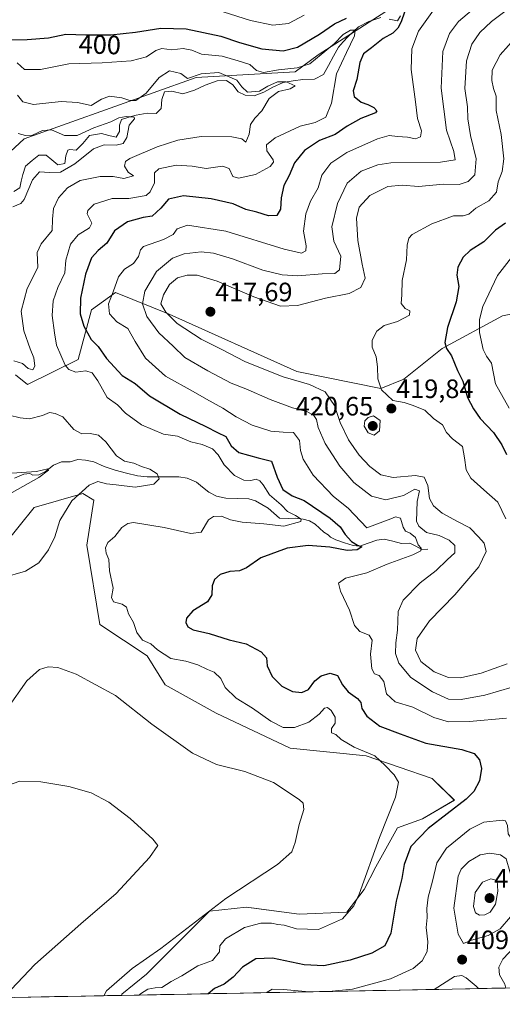
# Model space of a CAD drawing. Units: metres. Extents: x 632757 to 636261, y 4653338 to 4655722.
# Drawn here: x 635888 to 636070, y 4653399 to 4653770 of the extents above; entities that cross this region are included whole.
import ezdxf
from ezdxf.enums import TextEntityAlignment as Align

# ---------------------------------------------------------------- set-up
doc = ezdxf.new("R2010")
doc.units = ezdxf.units.M
doc.header["$MEASUREMENT"] = 0
for name, color, linetype, lineweight in [('Carátula', 7, 'Continuous', 5), ('Corriente natural lineal', 142, 'Continuous', 13), ('Cultivos herbáceos CxS', 92, 'Continuous', 0), ('Curva de nivel maestra', 36, 'Continuous', 30), ('Curva de nivel normal', 36, 'Continuous', 0), ('Matorral CxS', 135, 'Continuous', 0), ('Municipio CxS', 142, 'Continuous', 0), ('Punto de cota en terreno', 7, 'Continuous', 0), ('Rótulo de curva de nivel directora', 19, 'Continuous', 0), ('Rótulo de punto de cota en terreno', 19, 'Continuous', 0)]:
    doc.layers.add(name, color=color, linetype=linetype, lineweight=lineweight)
doc.styles.add('Arial', font='txt', dxfattribs={"height": 0.2})

# ---------------------------------------------------------------- blocks, each defined once
blk = doc.blocks.new('*U164')
at = {"layer": 'Matorral CxS', "color": 135, "linetype": 'Continuous', "lineweight": 0}
for points in [[(636038.5413, 4653781.4069, 402.3195), (636000.4355, 4653756.9537, 394.0523), (635991.8071, 4653750.4807, 391.1853), (635954.4193, 4653748.3235, 388.1955), (635889.6913, 4653725.2713, 383.0081), (635882.7891, 4653718.8311, 381.8118)], [(635886.4063, 4653636.3321, 391.2439), (635890.9005, 4653632.5821, 390.8737), (635910.0005, 4653642.0349, 396.4018), (635915.0335, 4653660.7349, 402.9622), (635924.1093, 4653667.3105, 406.8452), (635944.2733, 4653659.1449, 415.3283), (635992.4461, 4653637.5671, 416.0088), (636024.0823, 4653631.0925, 420.2124), (636032.7099, 4653634.6891, 420.8009), (636047.0893, 4653646.1961, 424.7118), (636069.9301, 4653658.5117, 435.675)], [(636260.65, 4653408.68, 413.5666), (635926.4189, 4653402.342, 394.3365), (635926.4365, 4653402.7469, 394.186), (635935.7193, 4653410.3001, 393.7829), (635959.5437, 4653434.1103, 391.2175), (635973.4963, 4653435.5653, 393.4674), (635975.2623, 4653435.3323, 393.6849), (635993.3017, 4653432.9537, 393.9675), (636011.2767, 4653433.6723, 395.83), (636017.7477, 4653442.3037, 396.678), (636022.2029, 4653450.8139, 397.4994), (636030.2679, 4653465.5253, 397.7726), (636039.7507, 4653468.8255, 399.7709), (636051.7255, 4653475.9691, 400.4145), (636043.3629, 4653484.1129, 397.1776), (636018.4807, 4653492.6731, 394.5554), (635989.8637, 4653495.4687, 391.9351), (635962.0163, 4653508.6879, 392.4637), (635942.8011, 4653519.3677, 392.1165), (635936.0581, 4653530.3145, 392.9593), (635918.2021, 4653542.1237, 392.2755), (635913.3473, 4653572.0581, 392.7313), (635915.9691, 4653589.0719, 392.032), (635911.7599, 4653591.5853, 391.0373), (635893.4105, 4653586.2621, 389.3687), (635882.1629, 4653572.1437, 388.9009)]]:
    blk.add_polyline3d(points, dxfattribs=at)
blk = doc.blocks.new('*U190')
at = {"layer": 'Curva de nivel normal', "color": 36, "linetype": 'Continuous', "lineweight": 0}
blk.add_polyline3d([(636071.62, 4653527.27, 415), (636061.78, 4653523.86, 415), (636054.06, 4653522.1, 415), (636049.54, 4653522.16, 415), (636044.14, 4653524.29, 415), (636039.1, 4653528.26, 415), (636037.11, 4653532.48, 415), (636037.79, 4653536.81, 415), (636042.33, 4653543.55, 415), (636051.92, 4653553.35, 415), (636060.95, 4653563.84, 415), (636063.68, 4653569.63, 415), (636062.96, 4653572.78, 415), (636060.84, 4653575.21, 415), (636057.62, 4653578.59, 415), (636052.86, 4653580.98, 415), (636047.12, 4653584.14, 415), (636043.85, 4653586.9, 415), (636042.43, 4653589.69, 415), (636041.78, 4653594.55, 415), (636040.38, 4653597.73, 415), (636037.07, 4653598.26, 415), (636028.65, 4653597.59, 415), (636024.09, 4653598.6, 415), (636019.89, 4653601.71, 415), (636015.86, 4653606.01, 415), (636011.9, 4653611.72, 415), (636008.76, 4653618.25, 415), (636006.63, 4653624.7, 415), (636003.06, 4653629.88, 415), (635997.21, 4653632.62, 415), (635987.23, 4653635.56, 415), (635980.65, 4653638.12, 415), (635972.87, 4653641.27, 415), (635963.85, 4653645.92, 415), (635956.31, 4653649.7, 415), (635947.29, 4653655.64, 415), (635943.1, 4653659.84, 415), (635941.22, 4653663.01, 415), (635942.15, 4653666.39, 415), (635944.43, 4653670.34, 415), (635947.45, 4653672.85, 415), (635951.05, 4653673.88, 415), (635954.85, 4653673.83, 415), (635962.43, 4653671.57, 415), (635976.15, 4653665.72, 415), (635986.21, 4653662.2, 415), (635992.64, 4653662.44, 415), (636003.23, 4653665.18, 415), (636012.07, 4653666.93, 415), (636016.54, 4653669.22, 415), (636018.16, 4653672.71, 415), (636017.01, 4653677.94, 415), (636015.39, 4653686.92, 415), (636014.86, 4653695.33, 415), (636015.85, 4653699.44, 415), (636019.88, 4653703.87, 415), (636026.68, 4653707.24, 415), (636032.13, 4653707.73, 415), (636038.27, 4653707.3, 415), (636047.64, 4653708.09, 415), (636053.5, 4653708, 415), (636056.97, 4653709.11, 415), (636059.39, 4653711.68, 415), (636059.97, 4653717.72, 415), (636057.86, 4653726.54, 415), (636056.79, 4653732.72, 415), (636056.68, 4653737.34, 415), (636055.63, 4653744.18, 415), (636056.36, 4653754.68, 415), (636058.36, 4653760.93, 415), (636061.32, 4653765.34, 415), (636065.79, 4653769.43, 415), (636072.82, 4653774.77, 415)], dxfattribs=at)
blk = doc.blocks.new('*U196')
at = {"layer": 'Curva de nivel normal', "color": 36, "linetype": 'Continuous', "lineweight": 0}
blk.add_polyline3d([(636075.04, 4653682.76, 430), (636068, 4653673.68, 430), (636062.44, 4653661.98, 430), (636061.15, 4653657.17, 430), (636061.23, 4653652.28, 430), (636062.6, 4653645.8, 430), (636063.83, 4653643.32, 430), (636065.67, 4653640.64, 430), (636067.24, 4653632.83, 430), (636072.44, 4653623.67, 430)], dxfattribs=at)
blk = doc.blocks.new('*U197')
at = {"layer": 'Curva de nivel normal', "color": 36, "linetype": 'Continuous', "lineweight": 0}
blk.add_polyline3d([(636058.2, 4653773.63, 410), (636053.28, 4653769.53, 410), (636049.86, 4653764.92, 410), (636047.46, 4653758.2, 410), (636046.83, 4653744.39, 410), (636048.83, 4653728.46, 410), (636051.52, 4653720.46, 410), (636052.03, 4653717.34, 410), (636046.52, 4653716.46, 410), (636027.83, 4653716.23, 410), (636022.88, 4653715.46, 410), (636016.61, 4653713.06, 410), (636011.35, 4653708.57, 410), (636007.69, 4653700.9, 410), (636005.58, 4653692.06, 410), (636006.3, 4653686.68, 410), (636008.94, 4653681.01, 410), (636008.43, 4653675.91, 410), (636006.73, 4653674.53, 410), (636001.92, 4653674.36, 410), (635992.76, 4653673.64, 410), (635986.87, 4653673.93, 410), (635979.61, 4653675.76, 410), (635968.17, 4653680.03, 410), (635961.05, 4653682.19, 410), (635956.34, 4653682.62, 410), (635950.02, 4653681.89, 410), (635945.56, 4653680.3, 410), (635939.57, 4653675.26, 410), (635935.12, 4653667.82, 410), (635934.26, 4653663.02, 410), (635935.94, 4653658.22, 410), (635940.39, 4653652.1, 410), (635945.86, 4653647.02, 410), (635950.24, 4653642.8, 410), (635958.85, 4653637.84, 410), (635967.64, 4653633.13, 410), (635973.21, 4653631.03, 410), (635982.37, 4653626.93, 410), (635990.71, 4653623.8, 410), (635996.17, 4653622.39, 410), (635998.8, 4653620.96, 410), (635999.8, 4653619.46, 410), (636000.48, 4653616.47, 410), (636003.08, 4653610.35, 410), (636008.56, 4653601.84, 410), (636013.82, 4653595.74, 410), (636020.53, 4653590.56, 410), (636025.87, 4653589.17, 410), (636032.53, 4653590.8, 410), (636036.87, 4653593.12, 410), (636038.61, 4653592.56, 410), (636037.73, 4653588.55, 410), (636037.47, 4653581.14, 410), (636038.35, 4653579.19, 410), (636041.24, 4653576.8, 410), (636045.97, 4653575.64, 410), (636049.82, 4653573.97, 410), (636051.96, 4653571.9, 410), (636051.91, 4653569.2, 410), (636049.07, 4653566.58, 410), (636044.86, 4653562.53, 410), (636038.87, 4653557.85, 410), (636032.42, 4653551.3, 410), (636030.6, 4653547.09, 410), (636030.28, 4653539.96, 410), (636029.69, 4653535.27, 410), (636029.62, 4653531.26, 410), (636030.83, 4653527.6, 410), (636035.3, 4653522.12, 410), (636043.55, 4653516.71, 410), (636049.49, 4653514.06, 410), (636054.31, 4653513.82, 410), (636063.2, 4653515.49, 410), (636073.53, 4653518.49, 410)], dxfattribs=at)
blk = doc.blocks.new('*U201')
at = {"layer": 'Curva de nivel normal', "color": 36, "linetype": 'Continuous', "lineweight": 0}
for points in [[(636071.09, 4653405.09, 405), (636070.72, 4653406.54, 405), (636068.71, 4653410.07, 405), (636068.47, 4653412.94, 405), (636070.06, 4653415.96, 405), (636074.48, 4653420.81, 405), (636077.32, 4653424.86, 405), (636080.67, 4653428.31, 405), (636082.42, 4653432.85, 405), (636083.6, 4653436.92, 405), (636082.96, 4653440.23, 405), (636080.81, 4653443.54, 405), (636078.06, 4653449.56, 405), (636074.7, 4653459.55, 405), (636073.2, 4653461.54, 405), (636072.03, 4653463.27, 405), (636071.75, 4653466.39, 405), (636071.05, 4653468.08, 405), (636069.77, 4653468.36, 405), (636062.9, 4653467.61, 405), (636057.62, 4653465.04, 405), (636048.82, 4653457.81, 405), (636045.08, 4653452.33, 405), (636043.45, 4653445.36, 405), (636041.87, 4653439.36, 405), (636041.36, 4653435.13, 405), (636041.52, 4653431.68, 405), (636041.12, 4653427.95, 405), (636041.78, 4653422.5, 405), (636041.52, 4653418.84, 405), (636039.65, 4653415.33, 405), (636036.28, 4653412.48, 405), (636027.74, 4653408.53, 405), (636013.35, 4653404.73, 405), (636004.48, 4653403.82, 405)], [(635997.01, 4653403.68, 405), (635987.36, 4653404.49, 405), (635983.06, 4653404.71, 405), (635981.18, 4653403.6, 405), (635980.98, 4653403.38, 405)]]:
    blk.add_polyline3d(points, dxfattribs=at)
blk = doc.blocks.new('*U204')
at = {"layer": 'Curva de nivel normal', "color": 36, "linetype": 'Continuous', "lineweight": 0}
for points in [[(635882.68, 4653402.34, 385), (635893.65, 4653414, 385), (635911, 4653429.36, 385), (635924.4, 4653440.7, 385), (635936.88, 4653454.36, 385), (635940.04, 4653458.81, 385), (635938.16, 4653461.26, 385), (635929.65, 4653469.03, 385), (635921.53, 4653475.14, 385), (635914.87, 4653478.7, 385), (635906.54, 4653481.11, 385), (635895.93, 4653482.85, 385), (635888.08, 4653483.08, 385), (635883.4, 4653481.42, 385)], [(635885.18, 4653591.94, 385), (635895.21, 4653597.63, 385), (635898.88, 4653600.38, 385), (635898.63, 4653600.83, 385), (635894.29, 4653599.8, 385), (635885.08, 4653599.23, 385)], [(635885.44, 4653699.6, 385), (635888.45, 4653700.89, 385), (635889.75, 4653702.41, 385), (635892.77, 4653709.74, 385), (635895.48, 4653712.84, 385), (635899.21, 4653712.51, 385), (635903.37, 4653712.66, 385), (635908.8, 4653715.81, 385), (635915.83, 4653721.48, 385), (635919.84, 4653722.98, 385), (635924.3, 4653722.82, 385), (635927.04, 4653723.43, 385), (635928.37, 4653725.72, 385), (635929.18, 4653730.34, 385), (635931.31, 4653732.75, 385), (635931.08, 4653733.44, 385), (635928.16, 4653733.7, 385), (635925.34, 4653733.18, 385), (635922.3, 4653731.67, 385), (635915.94, 4653729.35, 385), (635909.64, 4653726.54, 385), (635904.91, 4653726.52, 385), (635899.98, 4653728.61, 385), (635896.64, 4653728.44, 385), (635892.86, 4653726.66, 385), (635890.23, 4653726.44, 385), (635887.45, 4653727.22, 385)]]:
    blk.add_polyline3d(points, dxfattribs=at)
blk = doc.blocks.new('*U207')
at = {"layer": 'Curva de nivel normal', "color": 36, "linetype": 'Continuous', "lineweight": 0}
for points in [[(635919.67, 4653402.21, 390), (635920.73, 4653404.08, 390), (635930.33, 4653412.46, 390), (635941.2, 4653420.04, 390), (635965.69, 4653438.87, 390), (635985.09, 4653451.62, 390), (635990.54, 4653456.46, 390), (635991.83, 4653459.97, 390), (635993.28, 4653466.7, 390), (635995.03, 4653472.39, 390), (635994.76, 4653474.74, 390), (635993.34, 4653476.19, 390), (635983.56, 4653482.62, 390), (635972.87, 4653486.71, 390), (635962.2, 4653489.33, 390), (635953.1, 4653493.66, 390), (635937.81, 4653504.59, 390), (635924.07, 4653515.34, 390), (635909.24, 4653523.48, 390), (635902.43, 4653525.9, 390), (635898.69, 4653526.16, 390), (635895.48, 4653525.14, 390), (635890.66, 4653520.87, 390), (635883.32, 4653510.4, 390)], [(635881.52, 4653559.78, 390), (635890.21, 4653562.25, 390), (635895.21, 4653565.46, 390), (635898.89, 4653570.29, 390), (635901.18, 4653575.25, 390), (635903.17, 4653581.35, 390), (635907.62, 4653588.81, 390), (635914.16, 4653594.74, 390), (635917.5, 4653596.04, 390), (635920.74, 4653595.13, 390), (635924.31, 4653594.8, 390), (635931.52, 4653593.91, 390), (635938.58, 4653595.07, 390), (635940.59, 4653597.02, 390), (635939.8, 4653599.01, 390), (635937.07, 4653600.73, 390), (635933.86, 4653601.68, 390), (635930.99, 4653602.91, 390), (635927.5, 4653603.7, 390), (635924.49, 4653605.74, 390), (635920.51, 4653611, 390), (635917.65, 4653613.47, 390), (635914.59, 4653614.2, 390), (635911.38, 4653614.05, 390), (635908.38, 4653615.65, 390), (635904.2, 4653620.44, 390), (635901.31, 4653621.74, 390), (635899.21, 4653622.02, 390), (635896.54, 4653620.89, 390), (635891.69, 4653619.73, 390), (635888.14, 4653620.05, 390), (635884.02, 4653621.12, 390)], [(635885.83, 4653641.59, 390), (635889.06, 4653640.54, 390), (635891.21, 4653638.62, 390), (635892.98, 4653638.17, 390), (635893.67, 4653639.5, 390), (635893.39, 4653642.69, 390), (635891.91, 4653646.04, 390), (635889.51, 4653652.9, 390), (635888.6, 4653660.26, 390), (635890.78, 4653668.82, 390), (635894.79, 4653676.68, 390), (635894.64, 4653682.33, 390), (635896.08, 4653685.62, 390), (635900.22, 4653690.66, 390), (635900.36, 4653695.01, 390), (635900.74, 4653699.01, 390), (635902.65, 4653703.01, 390), (635905.97, 4653706.79, 390), (635910.78, 4653709.53, 390), (635918.32, 4653711.06, 390), (635923.2, 4653711.02, 390), (635927.2, 4653710.31, 390), (635930.93, 4653711.32, 390), (635928.9, 4653712.71, 390), (635927.47, 4653714.98, 390), (635927.91, 4653716.66, 390), (635929.52, 4653717.8, 390), (635939.79, 4653722.26, 390), (635947.52, 4653724.74, 390), (635956.36, 4653726.14, 390), (635967.94, 4653726, 390), (635971.72, 4653725.18, 390), (635973.2, 4653724.01, 390), (635974.41, 4653726.99, 390), (635974.99, 4653730.68, 390), (635976.53, 4653733.03, 390), (635979.16, 4653735.77, 390), (635981.97, 4653740.43, 390), (635985.47, 4653743.08, 390), (635989.83, 4653744.03, 390), (635991.83, 4653745.17, 390), (635988.34, 4653746.7, 390), (635985.06, 4653746.78, 390), (635981.51, 4653745.08, 390), (635978.35, 4653743.22, 390), (635973.85, 4653742.78, 390), (635971.62, 4653744.87, 390), (635969.86, 4653747.35, 390), (635963.04, 4653750.22, 390), (635956.31, 4653749.77, 390), (635951.2, 4653748.01, 390), (635948.72, 4653749.89, 390), (635944.46, 4653750.82, 390), (635940.6, 4653748.35, 390), (635935.59, 4653742.42, 390), (635931.81, 4653739.7, 390), (635929.5, 4653739.64, 390), (635926.51, 4653740.73, 390), (635921.84, 4653741.28, 390), (635918.87, 4653740.25, 390), (635914.92, 4653737.86, 390), (635909.73, 4653738.94, 390), (635903.59, 4653739.29, 390), (635893.21, 4653738.15, 390), (635889.21, 4653739.13, 390), (635887.21, 4653741.72, 390)]]:
    blk.add_polyline3d(points, dxfattribs=at)
blk = doc.blocks.new('*U213')
at = {"layer": 'Curva de nivel normal', "color": 36, "linetype": 'Continuous', "lineweight": 0}
blk.add_polyline3d([(636078.46, 4653767.43, 420), (636068.94, 4653756.92, 420), (636065.97, 4653751.07, 420), (636065.83, 4653747.21, 420), (636066.54, 4653744.26, 420), (636067.53, 4653741.34, 420), (636067.48, 4653735.89, 420), (636069.34, 4653726.86, 420), (636070.4, 4653717.67, 420), (636069.75, 4653712.92, 420), (636068.25, 4653709.01, 420), (636067.58, 4653705.15, 420), (636064.68, 4653701.89, 420), (636059.87, 4653699.07, 420), (636057.2, 4653696.85, 420), (636055.1, 4653696.2, 420), (636051.45, 4653696.21, 420), (636043.31, 4653693.22, 420), (636035.81, 4653689.14, 420), (636034.61, 4653687.85, 420), (636033.91, 4653685.17, 420), (636033.76, 4653679.58, 420), (636032.06, 4653671.87, 420), (636031.96, 4653666.44, 420), (636031.71, 4653663.2, 420), (636033.24, 4653661.3, 420), (636034.99, 4653660.35, 420), (636034.84, 4653658.77, 420), (636030.28, 4653656.4, 420), (636025.25, 4653654.86, 420), (636022.57, 4653652.68, 420), (636020.77, 4653649.35, 420), (636020.77, 4653646.69, 420), (636022.28, 4653643.02, 420), (636022.82, 4653639.27, 420), (636022.96, 4653634.78, 420), (636024.35, 4653630.59, 420), (636028.53, 4653626.58, 420), (636032.86, 4653625.85, 420), (636035.82, 4653624.89, 420), (636040.59, 4653622.97, 420), (636043.9, 4653619.78, 420), (636047.25, 4653617.41, 420), (636048.77, 4653614.59, 420), (636051.01, 4653612.16, 420), (636054.86, 4653609.31, 420), (636055.6, 4653604.95, 420), (636056.21, 4653600.45, 420), (636057.97, 4653597.28, 420), (636062.88, 4653592.92, 420), (636068.06, 4653588.27, 420), (636071.1, 4653582.02, 420)], dxfattribs=at)
blk = doc.blocks.new('*U217')
at = {"layer": 'Curva de nivel normal', "color": 36, "linetype": 'Continuous', "lineweight": 0}
blk.add_polyline3d([(635887.04, 4653753.87, 395), (635889.84, 4653751.44, 395), (635895.9, 4653751.35, 395), (635906.57, 4653753.48, 395), (635919.05, 4653753.9, 395), (635929.99, 4653754.66, 395), (635935.77, 4653756.11, 395), (635939.29, 4653758.56, 395), (635941.61, 4653759.27, 395), (635945.3, 4653758.82, 395), (635949.59, 4653759.31, 395), (635952.86, 4653758.64, 395), (635956.47, 4653757.14, 395), (635964.26, 4653756.37, 395), (635970.36, 4653754.6, 395), (635974.75, 4653753.25, 395), (635977.2, 4653751.06, 395), (635979.87, 4653750.22, 395), (635985.53, 4653751.26, 395), (635992.55, 4653752, 395), (635997.3, 4653753.49, 395), (636001.56, 4653757.01, 395), (636006.44, 4653761.01, 395), (636009.9, 4653764.6, 395), (636012.58, 4653766.27, 395), (636014.32, 4653766.19, 395), (636014.17, 4653764.02, 395), (636011.06, 4653757.81, 395), (636007.3, 4653749.79, 395), (636005.45, 4653738.68, 395), (636003.38, 4653733.35, 395), (635999.3, 4653731.34, 395), (635993.68, 4653729.97, 395), (635984.21, 4653725.66, 395), (635980.93, 4653723.01, 395), (635981.1, 4653720.68, 395), (635983.48, 4653717.36, 395), (635983.67, 4653716.47, 395), (635982.39, 4653714.8, 395), (635976.87, 4653711.75, 395), (635970.42, 4653710.36, 395), (635968.34, 4653711, 395), (635966.9, 4653714.04, 395), (635964.41, 4653714.89, 395), (635958.2, 4653714.01, 395), (635953.02, 4653714.96, 395), (635946.89, 4653715.32, 395), (635940.43, 4653713.99, 395), (635938.82, 4653712.47, 395), (635938.78, 4653708.68, 395), (635937.2, 4653705.27, 395), (635935.68, 4653703.92, 395), (635929.06, 4653702.69, 395), (635922.78, 4653702.72, 395), (635916.07, 4653700.6, 395), (635913.68, 4653698.27, 395), (635913.45, 4653696.98, 395), (635915.17, 4653693.5, 395), (635914.36, 4653691.66, 395), (635910.06, 4653689.04, 395), (635907.19, 4653685.47, 395), (635905.38, 4653679.54, 395), (635905.07, 4653674.68, 395), (635902.4, 4653669.22, 395), (635900.65, 4653664.2, 395), (635900.26, 4653658.58, 395), (635901.07, 4653652.09, 395), (635901.81, 4653647.51, 395), (635905.16, 4653639.86, 395), (635906.47, 4653638.32, 395), (635909.1, 4653637.31, 395), (635912.88, 4653637.76, 395), (635915.36, 4653637.03, 395), (635917.48, 4653633.96, 395), (635920.91, 4653627.76, 395), (635924.8, 4653624.92, 395), (635927.87, 4653621.88, 395), (635933.87, 4653617.44, 395), (635942.2, 4653613.96, 395), (635947.46, 4653613.14, 395), (635952.45, 4653611.06, 395), (635956.7, 4653610.06, 395), (635960.68, 4653608.33, 395), (635962.79, 4653606.15, 395), (635965.01, 4653602.3, 395), (635968.98, 4653598.34, 395), (635972.43, 4653596.6, 395), (635975.09, 4653596.47, 395), (635977.09, 4653596.88, 395), (635978.51, 4653596.35, 395), (635979.75, 4653594.85, 395), (635982.14, 4653591.07, 395), (635986.44, 4653587.21, 395), (635988.92, 4653584.74, 395), (635991.94, 4653583.28, 395), (635993.98, 4653581.85, 395), (635993.87, 4653581.02, 395), (635987.56, 4653579.24, 395), (635980.02, 4653580.09, 395), (635971.84, 4653580.76, 395), (635967.46, 4653581.67, 395), (635963.99, 4653582.94, 395), (635960.99, 4653582.88, 395), (635959.18, 4653581.66, 395), (635956.31, 4653577.02, 395), (635952.44, 4653576.51, 395), (635942.44, 4653578.75, 395), (635930.82, 4653580.56, 395), (635928.78, 4653580.28, 395), (635926.52, 4653578.72, 395), (635923.87, 4653575.35, 395), (635921.18, 4653573.02, 395), (635920.27, 4653571.02, 395), (635920.63, 4653569.02, 395), (635921.61, 4653566.69, 395), (635921.89, 4653562.35, 395), (635923.19, 4653555.87, 395), (635922.63, 4653552.34, 395), (635923.39, 4653550.67, 395), (635926.65, 4653549.78, 395), (635928.22, 4653548.7, 395), (635928.93, 4653546.22, 395), (635930.9, 4653542.94, 395), (635932.16, 4653539.18, 395), (635934.32, 4653536.27, 395), (635937.37, 4653534.83, 395), (635939.93, 4653532.62, 395), (635944.9, 4653529.38, 395), (635950.54, 4653528.38, 395), (635955.09, 4653526.99, 395), (635958.69, 4653525.14, 395), (635961.3, 4653524.22, 395), (635963.72, 4653521.81, 395), (635965.39, 4653518.38, 395), (635969.49, 4653514.32, 395), (635975.64, 4653510.63, 395), (635982.59, 4653505.74, 395), (635987.21, 4653503.34, 395), (635991.53, 4653503.28, 395), (635996.87, 4653505.31, 395), (636000.82, 4653508.33, 395), (636002.82, 4653510.59, 395), (636003.98, 4653510.87, 395), (636005.32, 4653509.75, 395), (636006.87, 4653507.2, 395), (636006.85, 4653504.99, 395), (636005.46, 4653503, 395), (636005.45, 4653501.29, 395), (636007.08, 4653500.7, 395), (636009.13, 4653498.83, 395), (636014.06, 4653495.85, 395), (636021.72, 4653492.64, 395), (636025.68, 4653489.02, 395), (636029.06, 4653485.51, 395), (636030.72, 4653482.65, 395), (636029.51, 4653477.11, 395), (636023.54, 4653461.79, 395), (636015.94, 4653440.47, 395), (636013.85, 4653436.06, 395), (636009.58, 4653431.21, 395), (636000.52, 4653427.14, 395), (635992.27, 4653427.44, 395), (635987.6, 4653428.75, 395), (635985.2, 4653429.07, 395), (635982.87, 4653429.56, 395), (635978.87, 4653429.52, 395), (635972.72, 4653427.86, 395), (635965.58, 4653423.63, 395), (635963.42, 4653421.03, 395), (635963.28, 4653418.69, 395), (635960.64, 4653415.51, 395), (635955.08, 4653413.42, 395), (635949.05, 4653409.68, 395), (635945.08, 4653407.52, 395), (635941.53, 4653405.32, 395), (635939.05, 4653405.12, 395), (635936.29, 4653404.73, 395), (635933.45, 4653402.89, 395), (635933.06, 4653402.47, 395)], dxfattribs=at)
blk = doc.blocks.new('*U220')
at = {"layer": 'Curva de nivel normal', "color": 36, "linetype": 'Continuous', "lineweight": 0}
for points in [[(636071.37, 4653506.86, 405), (636057.46, 4653505.64, 405), (636049.48, 4653505.42, 405), (636043.95, 4653507.14, 405), (636036.15, 4653510.97, 405), (636029.5, 4653512.98, 405), (636026.19, 4653516.01, 405), (636025.22, 4653520.71, 405), (636023.39, 4653522.88, 405), (636021.7, 4653523.52, 405), (636020.68, 4653525.42, 405), (636020.09, 4653530.94, 405), (636020.8, 4653536.21, 405), (636019.7, 4653538.19, 405), (636016.19, 4653539.55, 405), (636014.07, 4653541.77, 405), (636012.28, 4653547.51, 405), (636008.88, 4653554.75, 405), (636008.14, 4653557.74, 405), (636010.7, 4653559.63, 405), (636018.74, 4653561.62, 405), (636026.39, 4653564.87, 405), (636036.1, 4653568.45, 405), (636039.08, 4653569.95, 405), (636039.29, 4653570.96, 405), (636038.12, 4653572.2, 405), (636037.09, 4653574.91, 405), (636035.12, 4653576.64, 405), (636033.37, 4653577.32, 405), (636032.43, 4653578.86, 405), (636031.43, 4653582.22, 405), (636029.62, 4653582.69, 405), (636027.82, 4653582.02, 405), (636018.81, 4653578.63, 405), (636011.69, 4653585.98, 405), (636006.27, 4653590.41, 405), (635998.52, 4653598.48, 405), (635994.76, 4653604.46, 405), (635993.81, 4653607.77, 405), (635993.37, 4653611.52, 405), (635991.16, 4653614.55, 405), (635987.25, 4653614.62, 405), (635982.55, 4653615.04, 405), (635975.59, 4653617.27, 405), (635969.55, 4653620.5, 405), (635964.58, 4653623.75, 405), (635958.41, 4653627.04, 405), (635953.36, 4653630.02, 405), (635942.92, 4653635.78, 405), (635935.43, 4653642.58, 405), (635931.52, 4653648.85, 405), (635928.72, 4653653.74, 405), (635924.61, 4653656.31, 405), (635921.81, 4653659.32, 405), (635921.43, 4653663.04, 405), (635923.23, 4653667.52, 405), (635925.22, 4653673.24, 405), (635927.53, 4653676.11, 405), (635930.87, 4653678.25, 405), (635932.81, 4653680.88, 405), (635933.51, 4653683.42, 405), (635934.7, 4653684.66, 405), (635942.2, 4653687.27, 405), (635945.8, 4653689.13, 405), (635947.33, 4653691.28, 405), (635951.2, 4653692.75, 405), (635965.7, 4653690.47, 405), (635987.67, 4653683.62, 405), (635994.1, 4653682.08, 405), (635995.82, 4653683, 405), (635995.96, 4653684.95, 405), (635994.94, 4653690.42, 405), (635995.8, 4653697.01, 405), (635997.61, 4653701.69, 405), (636000.43, 4653706.71, 405), (636001.84, 4653711.49, 405), (636005.2, 4653716.07, 405), (636011.2, 4653720.07, 405), (636022.82, 4653725.27, 405), (636027.19, 4653726.56, 405), (636030.31, 4653726.12, 405), (636034.05, 4653725.85, 405), (636037.04, 4653725.3, 405), (636038.97, 4653726.01, 405), (636039.3, 4653728.26, 405), (636037.82, 4653732.96, 405), (636037.09, 4653739.23, 405), (636035.51, 4653751.32, 405), (636035.78, 4653759.2, 405), (636038.27, 4653765.85, 405), (636045.19, 4653775.48, 405)], [(635995.22, 4653771.91, 405), (635989.22, 4653768.72, 405), (635983.34, 4653768.12, 405), (635974.98, 4653769.81, 405), (635964.66, 4653773.15, 405)]]:
    blk.add_polyline3d(points, dxfattribs=at)
blk = doc.blocks.new('*U226')
at = {"layer": 'Curva de nivel maestra', "color": 36, "linetype": 'Continuous', "lineweight": 30}
blk.add_polyline3d([(636070.96, 4653693.47, 425), (636067.22, 4653690.82, 425), (636062.84, 4653686.44, 425), (636057.75, 4653683.18, 425), (636055.03, 4653680.6, 425), (636053.06, 4653676.89, 425), (636052.68, 4653673.83, 425), (636053.38, 4653669.53, 425), (636052.47, 4653663.76, 425), (636049.17, 4653654.14, 425), (636048.12, 4653648.4, 425), (636048.73, 4653646.22, 425), (636050.62, 4653643.48, 425), (636052.89, 4653637.87, 425), (636054.87, 4653633.83, 425), (636056.75, 4653627.7, 425), (636058.98, 4653623.46, 425), (636061.41, 4653619.83, 425), (636066.53, 4653614.55, 425), (636069.58, 4653609.94, 425), (636071.36, 4653606.23, 425)], dxfattribs=at)
blk = doc.blocks.new('*U232')
at = {"layer": 'Curva de nivel maestra', "color": 36, "linetype": 'Continuous', "lineweight": 30}
for points in [[(635881.88, 4653762.53, 400), (635890.88, 4653762.75, 400), (635898.88, 4653763.37, 400), (635905.43, 4653764.67, 400), (635912.97, 4653764.46, 400), (635922.36, 4653764.51, 400), (635931.62, 4653765.43, 400), (635941.15, 4653767, 400), (635950.71, 4653766.68, 400), (635963.79, 4653763.97, 400), (635970.79, 4653761.57, 400), (635979.17, 4653759.2, 400), (635987.31, 4653758.39, 400), (635992.62, 4653759.86, 400), (636000.88, 4653764.68, 400), (636006.62, 4653768.59, 400), (636011.11, 4653770.68, 400)], [(636032.94, 4653773.01, 400), (636031.66, 4653769.34, 400), (636030.5, 4653767.01, 400), (636028.52, 4653765.1, 400), (636024.96, 4653763.02, 400), (636020.51, 4653759.49, 400), (636017.52, 4653757.26, 400), (636016.16, 4653754.05, 400), (636014.94, 4653747.58, 400), (636013.62, 4653743.37, 400), (636014.03, 4653741.16, 400), (636016.65, 4653739.02, 400), (636019.17, 4653738.23, 400), (636021.46, 4653737.07, 400), (636022.49, 4653735.77, 400), (636022.08, 4653735.05, 400), (636016.54, 4653732.88, 400), (636011.34, 4653730.08, 400), (636006.82, 4653726.82, 400), (636000.97, 4653724.58, 400), (635995.28, 4653720.9, 400), (635991.55, 4653716.22, 400), (635989.49, 4653711.39, 400), (635987.46, 4653707.66, 400), (635986.5, 4653703.06, 400), (635986.27, 4653698.72, 400), (635984.9, 4653696.34, 400), (635981.77, 4653696.21, 400), (635977.34, 4653697.56, 400), (635973.17, 4653698.59, 400), (635968.36, 4653700.7, 400), (635960.1, 4653702.58, 400), (635949.67, 4653703.76, 400), (635944.01, 4653702.55, 400), (635941.23, 4653699.08, 400), (635937.88, 4653696.11, 400), (635934.47, 4653695.54, 400), (635928.66, 4653693.94, 400), (635923.76, 4653690.59, 400), (635920.87, 4653685.91, 400), (635917.53, 4653683.15, 400), (635915.11, 4653680.34, 400), (635912.83, 4653674.22, 400), (635910.92, 4653665.21, 400), (635910.8, 4653659.23, 400), (635912.11, 4653654.63, 400), (635914.88, 4653649.6, 400), (635917.62, 4653647.01, 400), (635920.65, 4653642.42, 400), (635926.59, 4653635.98, 400), (635931.5, 4653632.98, 400), (635936.94, 4653628.41, 400), (635948.43, 4653621.49, 400), (635958.06, 4653616.84, 400), (635962.52, 4653614.58, 400), (635965.64, 4653613.02, 400), (635967.72, 4653609.48, 400), (635970.6, 4653606.99, 400), (635977.87, 4653605.02, 400), (635982.88, 4653603.76, 400), (635984.98, 4653597.68, 400), (635987.15, 4653593, 400), (635990.65, 4653590.6, 400), (635995.2, 4653588.91, 400), (636004.9, 4653582.23, 400), (636008.73, 4653578.94, 400), (636010.6, 4653576.12, 400), (636013.05, 4653573.45, 400), (636015.29, 4653572.11, 400), (636016.91, 4653571.4, 400), (636015.08, 4653570.3, 400), (636011.33, 4653570.07, 400), (636004.84, 4653571.27, 400), (635996.7, 4653571.92, 400), (635988.8, 4653570.96, 400), (635978.85, 4653567.34, 400), (635973.5, 4653563.52, 400), (635970.84, 4653562.37, 400), (635967.2, 4653562.12, 400), (635963.53, 4653561.01, 400), (635961.39, 4653559.13, 400), (635960.5, 4653556.71, 400), (635960.42, 4653553.35, 400), (635958.81, 4653550.69, 400), (635953.28, 4653547.25, 400), (635950.81, 4653544.59, 400), (635950.54, 4653542.92, 400), (635951.29, 4653541.25, 400), (635953.36, 4653540.18, 400), (635959.37, 4653538.7, 400), (635966.86, 4653536.41, 400), (635973.29, 4653534.8, 400), (635978.91, 4653531.9, 400), (635980.92, 4653529.57, 400), (635981.28, 4653526.56, 400), (635983.06, 4653522.55, 400), (635986.79, 4653518.94, 400), (635990.76, 4653516.91, 400), (635994.25, 4653516.47, 400), (635996.82, 4653517.62, 400), (635999.14, 4653520.88, 400), (636001.53, 4653522.82, 400), (636004.96, 4653523.81, 400), (636007.67, 4653522.93, 400), (636009.58, 4653519.45, 400), (636011.68, 4653516.82, 400), (636015.3, 4653514.23, 400), (636016.52, 4653512.73, 400), (636016.9, 4653510.49, 400), (636018.75, 4653507.65, 400), (636023.72, 4653503.85, 400), (636031.33, 4653500.89, 400), (636041, 4653497.46, 400), (636054.56, 4653495.04, 400), (636059.23, 4653493.5, 400), (636061.18, 4653491.12, 400), (636062.02, 4653487.84, 400), (636061.21, 4653483.17, 400), (636059.06, 4653479.2, 400), (636056.24, 4653476.36, 400), (636041.86, 4653465.22, 400), (636035.36, 4653458.46, 400), (636032.82, 4653451.7, 400), (636031.99, 4653446.36, 400), (636029.85, 4653437.81, 400), (636027.87, 4653425.81, 400), (636025.55, 4653421.01, 400), (636020.68, 4653418.25, 400), (636012.54, 4653415.56, 400), (636002.55, 4653413.49, 400), (635995.2, 4653413.83, 400), (635983.2, 4653416.36, 400), (635976.92, 4653416.1, 400), (635971.94, 4653412.96, 400), (635968.42, 4653409.26, 400), (635965.05, 4653406.6, 400), (635961.39, 4653404.92, 400), (635959.06, 4653402.96, 400)]]:
    blk.add_polyline3d(points, dxfattribs=at)
blk = doc.blocks.new('5PATER')
at = {"layer": 'Carátula', "linetype": 'Continuous', "lineweight": 5}
h = blk.add_hatch(color=250, dxfattribs=at)
edge = h.paths.add_edge_path()
edge.add_ellipse((0, 0.01), major_axis=(-1.33, -1.34), ratio=0.999422, start_angle=0, end_angle=360)

msp = doc.modelspace()

# ---------------------------------------------------------------- linework, layer by layer
at = {"layer": 'Corriente natural lineal', "color": 142, "linetype": 'Continuous', "lineweight": 13}
for points in [[(636023.98, 4653771, 397.57), (636019.47, 4653769.42, 396.57), (636015.69, 4653767.49, 395.65), (636013.63, 4653765.59, 395.58), (636011.56, 4653763.68, 394.19), (636009.83, 4653761.76, 394.78), (636008.09, 4653759.84, 394.61), (636006.22, 4653756.4, 393.69), (636004.34, 4653752.95, 393.63), (636002.47, 4653749.51, 392.59), (635999.03, 4653747.68, 391.3), (635994.7, 4653747.63, 390.86), (635990.99, 4653747.07, 390.8), (635987.28, 4653746.51, 390.28), (635983.34, 4653744.78, 390.15), (635979.99, 4653742.85, 389.7), (635976.39, 4653741.51, 389.85), (635972.91, 4653741.66, 389.6), (635970.24, 4653743, 389.37), (635968.29, 4653745.54, 389.06), (635965.9, 4653747.21, 388.65), (635962.38, 4653747.12, 388.13), (635957.83, 4653745.53, 387.85), (635953.79, 4653743.63, 387.18), (635949.41, 4653742.18, 386.94), (635945.37, 4653743.2, 386.92), (635942.55, 4653742.96, 386.69), (635941.54, 4653740.13, 386.22), (635941.3, 4653736.68, 385.86), (635939.43, 4653734.79, 385.62), (635936.08, 4653734.96, 385.58), (635931.92, 4653734.21, 385.33), (635929.11, 4653733.38, 384.74), (635926.3, 4653732.54, 384.49), (635925.54, 4653730.37, 384.01), (635925.64, 4653728.05, 383.5), (635924.38, 4653725.82, 383.92), (635921.61, 4653726.54, 383.99), (635918.83, 4653727.26, 383.65), (635914.33, 4653726.48, 384.23), (635911.84, 4653723.43, 382.55), (635909.23, 4653720.94, 382.77), (635906.92, 4653721.21, 382.45), (635906.08, 4653721.02, 382.36), (635905.38, 4653718.88, 381.86), (635904.98, 4653716, 382.51), (635902.33, 4653715.49, 382.08), (635900.16, 4653717.32, 381.61), (635897.98, 4653719.14, 381.32), (635895.23, 4653719.14, 381.39), (635892.73, 4653717.04, 381.59), (635890.22, 4653714.94, 381.18), (635889.14, 4653711.77, 381.66), (635888.58, 4653709.3, 382.15), (635888.01, 4653706.82, 381.79), (635885.85, 4653705.4, 380.09)], [(636031.43, 4653771.55, 399.65), (636030.27, 4653769.75, 399.56), (636027.13, 4653770.38, 397.98)], [(636041.78, 4653570.59, 406.67), (636039.53, 4653570.45, 405.84), (636037.25, 4653571.65, 404.9), (636034.96, 4653572.85, 403.57), (636031.85, 4653572.69, 402.11), (636028.56, 4653573.54, 400.88), (636025.26, 4653574.38, 400.79), (636022.57, 4653573.94, 400.41), (636019.33, 4653572.81, 400.26), (636016.08, 4653571.68, 400.42), (636013.63, 4653571.91, 399.79), (636010.38, 4653572.97, 398.56), (636007.12, 4653574.03, 397.4), (636005.06, 4653575.13, 397.52), (636004.2, 4653575.98, 397.46), (636002.56, 4653576.93, 396.93), (635999.28, 4653580.03, 396.33), (635997.12, 4653581.19, 396.23), (635994.75, 4653581.92, 395.66), (635991.8, 4653582.29, 394.9), (635989.39, 4653582.06, 394.41), (635985.9, 4653582.2, 393.75), (635983.73, 4653584.1, 393.29), (635981.55, 4653586, 392.85), (635979.21, 4653587.37, 392.44), (635976.86, 4653588.74, 391.81), (635974.32, 4653589.48, 391.9), (635969.97, 4653589.64, 391.9), (635965.61, 4653589.79, 391.64), (635962.13, 4653590.57, 391.28), (635959.24, 4653592.04, 391.28), (635956.92, 4653593.93, 390.79), (635954.59, 4653595.82, 390.75), (635951.15, 4653597.3, 390.57), (635947.97, 4653597.81, 390.4), (635943.98, 4653597.82, 390.19), (635940, 4653597.84, 389.95), (635936.01, 4653597.85, 389.68), (635932.36, 4653598.17, 389.55), (635928.18, 4653599.24, 389.56), (635924, 4653600.31, 389.5), (635919.8, 4653601.74, 389.27), (635915.93, 4653603.49, 389.09), (635912.79, 4653604.1, 388.79), (635909.94, 4653604.37, 388.23), (635907.05, 4653603.53, 387.01), (635903.76, 4653603.47, 386.55), (635900.7, 4653602.24, 386.3), (635897.72, 4653599.83, 385.52), (635895.19, 4653598.55, 384.75), (635892.97, 4653598.48, 384.6), (635891.81, 4653599.13, 384.85), (635889.59, 4653598.79, 384.54), (635886.05, 4653597.32, 384.23)]]:
    msp.add_polyline3d(points, dxfattribs=at)
at = {"layer": 'Cultivos herbáceos CxS', "color": 92, "linetype": 'Continuous', "lineweight": 0}
for points in [[(635882.16, 4653572.14, 388.9), (635893.41, 4653586.26, 389.37), (635911.76, 4653591.59, 391.04), (635915.97, 4653589.07, 392.03), (635913.35, 4653572.06, 392.73), (635918.2, 4653542.12, 392.28), (635936.06, 4653530.31, 392.96), (635942.8, 4653519.37, 392.12), (635962.02, 4653508.69, 392.46), (635989.86, 4653495.47, 391.94), (636018.48, 4653492.67, 394.56), (636043.36, 4653484.11, 397.18), (636051.73, 4653475.97, 400.41), (636039.75, 4653468.83, 399.77), (636030.27, 4653465.53, 397.77), (636022.2, 4653450.81, 397.5), (636017.75, 4653442.3, 396.68), (636011.28, 4653433.67, 395.83), (635993.3, 4653432.95, 393.97), (635975.26, 4653435.33, 393.68), (635973.5, 4653435.57, 393.47), (635959.54, 4653434.11, 391.22), (635935.72, 4653410.3, 393.78), (635926.44, 4653402.75, 394.19), (635926.42, 4653402.34, 394.34), (635748.4, 4653398.97, 375.42)], [(635926.42, 4653402.34, 394.34), (635926.44, 4653402.75, 394.19), (635935.72, 4653410.3, 393.78), (635959.54, 4653434.11, 391.22), (635973.5, 4653435.57, 393.47), (635975.26, 4653435.33, 393.68), (635993.3, 4653432.95, 393.97), (636011.28, 4653433.67, 395.83), (636017.75, 4653442.3, 396.68), (636022.2, 4653450.81, 397.5), (636030.27, 4653465.53, 397.77), (636039.75, 4653468.83, 399.77), (636051.73, 4653475.97, 400.41), (636043.36, 4653484.11, 397.18), (636018.48, 4653492.67, 394.56), (635989.86, 4653495.47, 391.94), (635962.02, 4653508.69, 392.46), (635942.8, 4653519.37, 392.12), (635936.06, 4653530.31, 392.96), (635918.2, 4653542.12, 392.28), (635913.35, 4653572.06, 392.73), (635915.97, 4653589.07, 392.03), (635911.76, 4653591.59, 391.04), (635893.41, 4653586.26, 389.37), (635882.16, 4653572.14, 388.9)], [(635926.42, 4653402.34, 394.34), (635748.4, 4653398.97, 375.42)]]:
    msp.add_polyline3d(points, dxfattribs=at)
at = {"layer": 'Curva de nivel normal', "color": 36, "linetype": 'Continuous', "lineweight": 0}
for points in [[(636021.57, 4653613.52, 420), (636023.51, 4653615.19, 420), (636023.75, 4653619.02, 420), (636021.25, 4653620.78, 420), (636019.3, 4653620.23, 420), (636017.98, 4653618.9, 420), (636017.76, 4653616.86, 420), (636019.3, 4653614.36, 420), (636021.57, 4653613.52, 420)], [(636055.2, 4653421.91, 410), (636058.2, 4653423.1, 410), (636064.49, 4653424.9, 410), (636069.04, 4653427.44, 410), (636072.91, 4653431.9, 410), (636075.14, 4653437.42, 410), (636074.05, 4653444.28, 410), (636071.2, 4653453.78, 410), (636069.1, 4653455.26, 410), (636065.11, 4653455.97, 410), (636061.44, 4653455.29, 410), (636057.22, 4653452.85, 410), (636054.34, 4653449.87, 410), (636053.15, 4653447.3, 410), (636051.5, 4653435.26, 410), (636053.13, 4653425.35, 410), (636055.2, 4653421.91, 410)], [(636061.26, 4653432.61, 415), (636063.2, 4653432.64, 415), (636065.2, 4653433.73, 415), (636067.21, 4653436.74, 415), (636068.15, 4653441.67, 415), (636067.84, 4653445.67, 415), (636065.51, 4653446.33, 415), (636062.28, 4653444.96, 415), (636059.58, 4653441.08, 415), (636058.96, 4653435.85, 415), (636059.69, 4653433.49, 415), (636061.26, 4653432.61, 415)], [(636060.88, 4653404.89, 410), (636059.94, 4653405.77, 410), (636056.24, 4653408.96, 410), (636054.59, 4653409.85, 410), (636051.79, 4653409.42, 410), (636044.1, 4653404.57, 410)]]:
    msp.add_polyline3d(points, dxfattribs=at)
at = {"layer": 'Matorral CxS', "color": 135, "linetype": 'Continuous', "lineweight": 0}
for points in [[(636247.35, 4654099.3, 429.45), (636254.55, 4653725.14, 458.55), (636254.55, 4653725.14, 458.55), (636221.91, 4653721.42, 461.6), (636199.09, 4653710.84, 460.34), (636185.22, 4653698.02, 460.72), (636172.41, 4653680.94, 461.52), (636156.4, 4653670.26, 462.03), (636141.3, 4653668.92, 461.93), (636126.74, 4653665.55, 462.17), (636097.54, 4653663.89, 450.93), (636069.93, 4653658.51, 435.68), (636047.09, 4653646.2, 424.71), (636032.71, 4653634.69, 420.8), (636024.08, 4653631.09, 420.21), (636024.08, 4653631.09, 420.21), (635992.45, 4653637.57, 416.01), (635944.27, 4653659.14, 415.33), (635924.11, 4653667.31, 406.85), (635915.03, 4653660.73, 402.96), (635910, 4653642.03, 396.4), (635890.9, 4653632.58, 390.87), (635886.41, 4653636.33, 391.24)], [(635882.79, 4653718.83, 381.81), (635889.69, 4653725.27, 383.01), (635954.42, 4653748.32, 388.2), (635991.81, 4653750.48, 391.19), (636000.44, 4653756.95, 394.05), (636038.54, 4653781.41, 402.32)], [(636038.54, 4653781.41, 402.32), (636000.44, 4653756.95, 394.05), (635991.81, 4653750.48, 391.19), (635954.42, 4653748.32, 388.2), (635889.69, 4653725.27, 383.01), (635882.79, 4653718.83, 381.81)], [(636038.54, 4653781.41, 402.32), (636000.44, 4653756.95, 394.05), (635991.81, 4653750.48, 391.19), (635954.42, 4653748.32, 388.2), (635889.69, 4653725.27, 383.01), (635882.79, 4653718.83, 381.81)], [(635886.41, 4653636.33, 391.24), (635890.9, 4653632.58, 390.87), (635910, 4653642.03, 396.4), (635915.03, 4653660.73, 402.96), (635924.11, 4653667.31, 406.85), (635944.27, 4653659.14, 415.33), (635992.45, 4653637.57, 416.01), (636024.08, 4653631.09, 420.21), (636032.71, 4653634.69, 420.8), (636047.09, 4653646.2, 424.71), (636069.93, 4653658.51, 435.68), (636097.54, 4653663.89, 450.93), (636126.74, 4653665.55, 462.17), (636141.3, 4653668.92, 461.93), (636156.4, 4653670.26, 462.03), (636172.41, 4653680.94, 461.52), (636185.22, 4653698.02, 460.72), (636199.09, 4653710.84, 460.34), (636221.91, 4653721.42, 461.6), (636254.55, 4653725.14, 458.55), (636254.55, 4653725.14, 458.55)], [(635886.41, 4653636.33, 391.24), (635890.9, 4653632.58, 390.87), (635910, 4653642.03, 396.4), (635915.03, 4653660.73, 402.96), (635924.11, 4653667.31, 406.85), (635944.27, 4653659.14, 415.33), (635992.45, 4653637.57, 416.01), (636024.08, 4653631.09, 420.21), (636032.71, 4653634.69, 420.8), (636047.09, 4653646.2, 424.71), (636069.93, 4653658.51, 435.68), (636097.54, 4653663.89, 450.93), (636126.74, 4653665.55, 462.17), (636141.3, 4653668.92, 461.93), (636156.4, 4653670.26, 462.03), (636172.41, 4653680.94, 461.52), (636185.22, 4653698.02, 460.72), (636199.09, 4653710.84, 460.34), (636221.91, 4653721.42, 461.6), (636254.55, 4653725.14, 458.55), (636254.55, 4653725.14, 458.55)], [(635926.42, 4653402.34, 394.34), (635926.44, 4653402.75, 394.19), (635935.72, 4653410.3, 393.78), (635959.54, 4653434.11, 391.22), (635973.5, 4653435.57, 393.47), (635975.26, 4653435.33, 393.68), (635993.3, 4653432.95, 393.97), (636011.28, 4653433.67, 395.83), (636017.75, 4653442.3, 396.68), (636022.2, 4653450.81, 397.5), (636030.27, 4653465.53, 397.77), (636039.75, 4653468.83, 399.77), (636051.73, 4653475.97, 400.41), (636043.36, 4653484.11, 397.18), (636018.48, 4653492.67, 394.56), (635989.86, 4653495.47, 391.94), (635962.02, 4653508.69, 392.46), (635942.8, 4653519.37, 392.12), (635936.06, 4653530.31, 392.96), (635918.2, 4653542.12, 392.28), (635913.35, 4653572.06, 392.73), (635915.97, 4653589.07, 392.03), (635911.76, 4653591.59, 391.04), (635893.41, 4653586.26, 389.37), (635882.16, 4653572.14, 388.9)], [(636260.65, 4653408.68, 413.57), (635926.42, 4653402.34, 394.34)]]:
    msp.add_polyline3d(points, dxfattribs=at)
at = {"layer": 'Municipio CxS', "color": 142, "linetype": 'Continuous', "lineweight": 0}
msp.add_polyline3d([(636070.91, 4653405.08, 404.75), (636065.91, 4653404.99, 407.33), (636060.92, 4653404.89, 409.77), (636055.93, 4653404.8, 411.39), (636050.94, 4653404.7, 411.28), (636045.94, 4653404.61, 410.16), (636040.95, 4653404.51, 408.83), (636035.96, 4653404.42, 407.88), (636030.96, 4653404.32, 406.92), (636025.97, 4653404.23, 406.26), (636020.98, 4653404.14, 405.54), (636015.98, 4653404.04, 405.04), (636010.99, 4653403.95, 404.7), (636006, 4653403.85, 404.62), (636001, 4653403.76, 404.28), (635996.01, 4653403.66, 404.84), (635991.02, 4653403.57, 405.01), (635986.02, 4653403.47, 405.22), (635981.03, 4653403.38, 404.9), (635976.04, 4653403.28, 402.72), (635971.04, 4653403.19, 401.46), (635966.05, 4653403.09, 400.62), (635961.06, 4653403, 400.32), (635956.06, 4653402.9, 398.84), (635951.07, 4653402.81, 397.75), (635946.08, 4653402.71, 396.88), (635941.08, 4653402.62, 395.59), (635936.09, 4653402.53, 395.57), (635931.1, 4653402.43, 393.91), (635926.11, 4653402.34, 391.99), (635921.11, 4653402.24, 390.7), (635916.12, 4653402.15, 389.33), (635911.13, 4653402.05, 388.69), (635906.13, 4653401.96, 388), (635901.14, 4653401.86, 387.35), (635896.15, 4653401.77, 386.71), (635891.15, 4653401.67, 386.05), (635886.16, 4653401.58, 385.4)], dxfattribs=at)

# ---------------------------------------------------------------- block references
at = {"layer": 'Curva de nivel maestra', "color": 36, "linetype": 'Continuous', "lineweight": 30}
for name in ['*U226', '*U232']:
    msp.add_blockref(name, (0, 0), dxfattribs=at)
at = {"layer": 'Curva de nivel normal', "color": 36, "linetype": 'Continuous', "lineweight": 0}
for name in ['*U196', '*U213', '*U190', '*U197', '*U220', '*U217', '*U207', '*U204', '*U201']:
    msp.add_blockref(name, (0, 0), dxfattribs=at)
at = {"layer": 'Matorral CxS', "color": 135, "linetype": 'Continuous', "lineweight": 0}
msp.add_blockref('*U164', (0, 0), dxfattribs=at)
at = {"layer": 'Punto de cota en terreno', "linetype": 'Continuous', "lineweight": 0}
for p in [(635959.85, 4653660.06, 417.69), (636028.02, 4653623.57, 419.84), (636021, 4653617, 420.65), (636065, 4653439, 416.29), (636054.66, 4653415.81, 409.41)]:
    msp.add_blockref('5PATER', p, dxfattribs=at)

# ---------------------------------------------------------------- texts
at = {"layer": 'Rótulo de curva de nivel directora', "color": 19, "linetype": 'Continuous', "lineweight": 0, "style": 'Arial'}
msp.add_text('400', height=7, rotation=-1.5954, dxfattribs=at).set_placement((635918.18, 4653760.78), align=Align.MIDDLE_CENTER)
at = {"layer": 'Rótulo de punto de cota en terreno', "color": 19, "linetype": 'Continuous', "lineweight": 0, "style": 'Arial'}
for s, p in [('417,69', (635961.61, 4653661.82)), ('419,84', (636029.78, 4653625.33)), ('420,65', (635992.02, 4653618.76)), ('416,29', (636066.76, 4653440.76)), ('409,41', (636056.42, 4653417.57))]:
    msp.add_text(s, height=7, dxfattribs=at).set_placement(p, align=Align.BOTTOM_LEFT)

doc.saveas('drawing.dxf')
